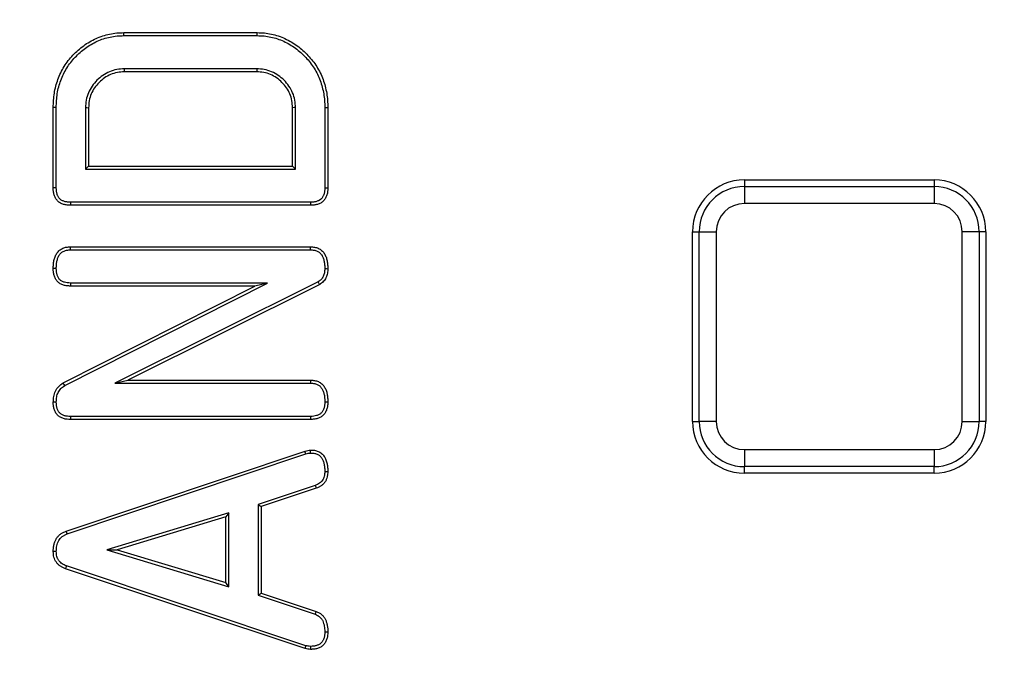
# Model space of a CAD drawing. Units: millimetres. Extents: x -38 to 1288, y -28 to 370.
# Drawn here: x 123 to 135, y 127 to 134 of the extents above; entities that cross this region are included whole.
import ezdxf

# ---------------------------------------------------------------- set-up
doc = ezdxf.new("R2010")
doc.units = ezdxf.units.MM

msp = doc.modelspace()

# ---------------------------------------------------------------- linework, layer by layer
at = {"color": 7, "linetype": 'Continuous', "lineweight": 25}
for p, q in [((124.538704, 134.240164), (126.084863, 134.240164)), ((124.539057, 134.20517), (126.084509, 134.20517)), ((126.080135, 133.820407), (124.543457, 133.820407)), ((126.079178, 133.785413), (124.544388, 133.785413)), ((123.720149, 132.440339), (123.720149, 133.372583)), ((123.755145, 132.440732), (123.755145, 133.37224)), ((124.094431, 133.371381), (124.094431, 132.659011)), ((124.129427, 133.370452), (124.129427, 132.694007)), ((126.49414, 132.694007), (126.49414, 133.370452)), ((126.529136, 132.659011), (126.529136, 133.371408)), ((126.868422, 133.372284), (126.903418, 133.372583)), ((126.868422, 133.372284), (126.868422, 132.440738)), ((126.903418, 133.372583), (126.903418, 132.440339)), ((124.094431, 132.659011), (124.129427, 132.694007)), ((124.129427, 132.694007), (126.49414, 132.694007)), ((126.529136, 132.659011), (126.49414, 132.694007)), ((124.094431, 132.659011), (126.529136, 132.659011)), ((131.733418, 132.533027), (133.933418, 132.533027)), ((131.733418, 132.533027), (131.733418, 132.456373)), ((131.733418, 132.456373), (133.933418, 132.456373)), ((131.733418, 132.456373), (131.733418, 132.259412)), ((133.933418, 132.533027), (133.933418, 132.456373)), ((133.933418, 132.456373), (133.933418, 132.259412)), ((126.703042, 132.239254), (123.920525, 132.239254)), ((126.702691, 132.274248), (123.920869, 132.274248)), ((133.933418, 132.259412), (131.733418, 132.259412)), ((131.133417, 129.733028), (131.133417, 131.933029)), ((131.133417, 131.933029), (131.210072, 131.933029)), ((131.210072, 131.933029), (131.407034, 131.933029)), ((131.210072, 129.733028), (131.210072, 131.933029)), ((131.407034, 131.933029), (131.407034, 129.733028)), ((134.259801, 129.733028), (134.259801, 131.933029)), ((134.456763, 131.933029), (134.259801, 131.933029)), ((134.456763, 131.933029), (134.456763, 129.733028)), ((134.533417, 131.933029), (134.456763, 131.933029)), ((134.533417, 131.933029), (134.533417, 129.733028)), ((123.920525, 131.757216), (126.703042, 131.757216)), ((123.921005, 131.722219), (126.702099, 131.722219)), ((123.834548, 130.179082), (126.05573, 131.302463)), ((123.852367, 130.148877), (126.202465, 131.337459)), ((126.05573, 131.302463), (123.919814, 131.302463)), ((126.202465, 131.337459), (123.920647, 131.337459)), ((126.791536, 131.351022), (124.434843, 130.176063)), ((126.809625, 131.320937), (124.583469, 130.211057)), ((126.202465, 131.337459), (126.05573, 131.302463)), ((124.434843, 130.176063), (124.583469, 130.211057)), ((124.434843, 130.176063), (126.704647, 130.176063)), ((124.583469, 130.211057), (126.705174, 130.211057)), ((126.703042, 129.756303), (123.920525, 129.756303)), ((126.702224, 129.7913), (123.920869, 129.7913)), ((131.133417, 129.733028), (131.210072, 129.733028)), ((131.407034, 129.733028), (131.210072, 129.733028)), ((134.259801, 129.733028), (134.456763, 129.733028)), ((134.533417, 129.733028), (134.456763, 129.733028)), ((123.870786, 128.462107), (126.639093, 129.389377)), ((131.733418, 129.406644), (133.933418, 129.406644)), ((131.733418, 129.406644), (131.733418, 129.209684)), ((133.933418, 129.406644), (133.933418, 129.209684)), ((123.88255, 128.42914), (126.64994, 129.356103)), ((133.933418, 129.209684), (131.733418, 129.209684)), ((131.733418, 129.133029), (131.733418, 129.209684)), ((133.933418, 129.133029), (131.733418, 129.133029)), ((133.933418, 129.133029), (133.933418, 129.209684)), ((126.757863, 128.99168), (126.095343, 128.771578)), ((126.769834, 128.958781), (126.130338, 128.746326)), ((125.756056, 128.674914), (124.3413, 128.243782)), ((125.756056, 128.674914), (125.721061, 128.627665)), ((125.756056, 127.817439), (125.756056, 128.674914)), ((126.095343, 128.771578), (126.095343, 127.717797)), ((126.095343, 128.771578), (126.130338, 128.746326)), ((126.130338, 128.746326), (126.130338, 127.743028)), ((125.721061, 128.627665), (124.461964, 128.243966)), ((125.721061, 127.864532), (125.721061, 128.627665)), ((124.3413, 128.243782), (124.461964, 128.243966)), ((124.3413, 128.243782), (125.756056, 127.817439)), ((124.461964, 128.243966), (125.721061, 127.864532)), ((126.639093, 127.09998), (123.860838, 128.025119)), ((126.648252, 127.133815), (123.87327, 128.057863)), ((125.756056, 127.817439), (125.721061, 127.864532)), ((126.095343, 127.717797), (126.130338, 127.743028)), ((126.095343, 127.717797), (126.756808, 127.497555)), ((126.130338, 127.743028), (126.768413, 127.530573))]:
    msp.add_line(p, q, dxfattribs=at)
at = {"color": 7, "linetype": 'Continuous', "lineweight": 25, "flags": 128}
for points in [[(124.539057, 134.20517), (124.538951, 134.215669), (124.538845, 134.226169), (124.538704, 134.240164)], [(126.084509, 134.20517), (126.084615, 134.215669), (126.084721, 134.226169), (126.084863, 134.240164)], [(124.543457, 133.820407), (124.543861, 133.805226), (124.544388, 133.785413)], [(126.080135, 133.820407), (126.079714, 133.805005), (126.079178, 133.785413)], [(123.755145, 133.37224), (123.744646, 133.372344), (123.734147, 133.372445), (123.720149, 133.372583)], [(124.094431, 133.371381), (124.109612, 133.370979), (124.129427, 133.370452)], [(126.529136, 133.371408), (126.513732, 133.370985), (126.49414, 133.370452)], [(123.755145, 132.440732), (123.736756, 132.440527), (123.720149, 132.440339)], [(126.868422, 132.440738), (126.887826, 132.440518), (126.903418, 132.440339)], [(123.920869, 132.274248), (123.920688, 132.25586), (123.920525, 132.239254)], [(126.702691, 132.274248), (126.702886, 132.254846), (126.703042, 132.239254)], [(123.921005, 131.722219), (123.920775, 131.738924), (123.920525, 131.757216)], [(126.702099, 131.722219), (126.702657, 131.742881), (126.703042, 131.757216)], [(123.755151, 131.50724), (123.738541, 131.507175), (123.720149, 131.507103)], [(126.868408, 131.504716), (126.889079, 131.504445), (126.903418, 131.50426)], [(123.920647, 131.337459), (123.920252, 131.320854), (123.919814, 131.302463)], [(123.852367, 130.148877), (123.845325, 130.16081), (123.839936, 130.169947), (123.834548, 130.179082)], [(126.704647, 130.176063), (126.704912, 130.193625), (126.705174, 130.211057)], [(123.755164, 129.956944), (123.736765, 129.95718), (123.720149, 129.957391)], [(126.868414, 129.960997), (126.883731, 129.960974), (126.903418, 129.960944)], [(123.920869, 129.7913), (123.920688, 129.772912), (123.920525, 129.756303)], [(126.702224, 129.7913), (126.702582, 129.775988), (126.703042, 129.756303)], [(126.64994, 129.356103), (126.646352, 129.367109), (126.642722, 129.378243), (126.639093, 129.389377)], [(126.704132, 129.367127), (126.703771, 129.378717), (126.703407, 129.390441), (126.703042, 129.402165)], [(126.868413, 129.152967), (126.887231, 129.152857), (126.903418, 129.152761)], [(126.757863, 128.99168), (126.764423, 128.973655), (126.769834, 128.958781)], [(123.88255, 128.42914), (123.878104, 128.441598), (123.874445, 128.451853), (123.870786, 128.462107)], [(123.755157, 128.224285), (123.736072, 128.224169), (123.720149, 128.224073)], [(123.87327, 128.057863), (123.866492, 128.040011), (123.860838, 128.025119)], [(126.756808, 127.497555), (126.763287, 127.515988), (126.768413, 127.530573)], [(126.868413, 127.294602), (126.887946, 127.29464), (126.903418, 127.294673)], [(126.648252, 127.133815), (126.645312, 127.122952), (126.642203, 127.111466), (126.639093, 127.09998)], [(126.703027, 127.126475), (126.702803, 127.11523), (126.702567, 127.103342), (126.702332, 127.091454)]]:
    msp.add_lwpolyline(points, dxfattribs=at)
at = {"color": 7, "linetype": 'Continuous', "lineweight": 25}
msp.add_circle((125.303417, 174.763028), 80, dxfattribs=at)
at = {"color": 8, "linetype": 'Continuous', "lineweight": 25}
msp.add_arc((125.303417, 174.763028), 63.58, 188.43276343, 349.10125775, dxfattribs=at)
at = {"color": 7, "linetype": 'Continuous', "lineweight": 25}
for centre, radius, start, end in [((125.303417, 174.763028), 64.146539, 188.75725975, 348.61153541), ((125.303417, 174.763028), 63.94657, 188.75725975, 348.61153541), ((125.303417, 174.763028), 63.229915, 189.09122603, 270), ((125.303417, 174.763028), 62.829915, 189.37176321, 348.61748283), ((125.303417, 174.763028), 79.645673, 188.11390608, 348.90345705), ((125.303417, 174.763028), 79.845185, 188.11390608, 348.90345705), ((125.303417, 174.763028), 63.229915, 270, 348.76161682), ((125.303417, 174.763028), 65.15343, 191.03424487, 345.70928553), ((125.303417, 174.763028), 64.953461, 191.03424487, 345.70928553), ((131.733417, 131.933028), 0.6, 90, 180), ((131.733417, 131.933028), 0.523345, 90, 180), ((133.933417, 131.933028), 0.6, 360, 90), ((133.933417, 131.933028), 0.523345, 360, 90), ((131.733417, 131.933028), 0.326384, 90, 180), ((133.933417, 131.933028), 0.326384, 360, 90), ((99.957571, 115.197102), 31.321092, 30.9835251, 31.0477418), ((131.733417, 129.733028), 0.6, 180, 270), ((131.733417, 129.733028), 0.523345, 180, 270), ((131.733417, 129.733028), 0.326384, 180, 270), ((133.933417, 129.733028), 0.326384, 270, 0), ((133.933417, 129.733028), 0.523345, 270, 0), ((133.933417, 129.733028), 0.6, 270, 0)]:
    msp.add_arc(centre, radius, start, end, dxfattribs=at)
for points, knots in [([(123.720149, 133.372582), (123.72069, 133.400278), (123.72123, 133.427973), (123.724846, 133.483207), (123.728053, 133.510749), (123.741415, 133.592777), (123.75516, 133.646672), (123.79328, 133.750692), (123.81749, 133.800841), (123.876044, 133.894882), (123.910456, 133.938642), (123.986348, 134.019329), (124.028002, 134.056211), (124.095124, 134.105163), (124.118304, 134.12036), (124.166029, 134.148479), (124.190533, 134.161503), (124.240955, 134.184405), (124.266943, 134.19413), (124.319789, 134.210756), (124.346608, 134.21771), (124.400808, 134.229213), (124.428194, 134.233814), (124.483288, 134.239045), (124.510996, 134.239606), (124.538704, 134.240165)], [0, 0, 0, 0, 0.0625, 0.0625, 0.125, 0.125, 0.25, 0.25, 0.375, 0.375, 0.5, 0.5, 0.625, 0.625, 0.6875, 0.6875, 0.75, 0.75, 0.8125, 0.8125, 0.875, 0.875, 0.9375, 0.9375, 1, 1, 1, 1]), ([(123.755145, 133.372241), (123.755683, 133.399819), (123.756228, 133.426864), (123.759697, 133.479852), (123.762762, 133.506159), (123.775617, 133.585077), (123.788816, 133.636807), (123.825341, 133.736474), (123.848531, 133.784485), (123.904418, 133.874243), (123.937428, 133.91624), (124.010359, 133.993779), (124.050458, 134.029276), (124.114826, 134.076219), (124.137022, 134.09077), (124.182841, 134.117767), (124.206351, 134.130251), (124.254082, 134.151932), (124.278608, 134.161113), (124.32913, 134.177008), (124.354893, 134.183693), (124.407054, 134.194763), (124.433178, 134.199134), (124.484811, 134.204037), (124.511432, 134.204612), (124.539057, 134.20517)], [0.00025679, 0.00025679, 0.00025679, 0.00025679, 0.0625, 0.0625, 0.125, 0.125, 0.25, 0.25, 0.375, 0.375, 0.5, 0.5, 0.625, 0.625, 0.6875, 0.6875, 0.75, 0.75, 0.8125, 0.8125, 0.875, 0.875, 0.9375, 0.9375, 0.9997350593, 0.9997350593, 0.9997350593, 0.9997350593]), ([(126.084509, 134.20517), (126.112101, 134.204611), (126.138619, 134.204035), (126.190087, 134.199037), (126.216177, 134.194584), (126.294264, 134.177838), (126.34444, 134.161947), (126.439795, 134.117764), (126.48572, 134.090024), (126.550079, 134.043115), (126.57061, 134.026558), (126.610072, 133.99117), (126.629181, 133.972335), (126.665786, 133.933474), (126.683111, 133.913457), (126.715633, 133.871644), (126.730982, 133.849796), (126.759609, 133.805029), (126.772746, 133.782172), (126.796199, 133.735076), (126.806558, 133.710862), (126.833614, 133.636456), (126.846699, 133.584334), (126.860378, 133.505438), (126.863775, 133.479317), (126.867469, 133.426774), (126.867951, 133.399837), (126.868422, 133.372283)], [0.0002660014, 0.0002660014, 0.0002660014, 0.0002660014, 0.0625, 0.0625, 0.125, 0.125, 0.25, 0.25, 0.375, 0.375, 0.4375, 0.4375, 0.5, 0.5, 0.5625, 0.5625, 0.625, 0.625, 0.6875, 0.6875, 0.75, 0.75, 0.875, 0.875, 0.9375, 0.9375, 0.9997747322, 0.9997747322, 0.9997747322, 0.9997747322]), ([(126.084863, 134.240165), (126.112526, 134.239605), (126.140188, 134.239043), (126.195174, 134.233703), (126.222499, 134.229019), (126.303635, 134.211619), (126.35666, 134.194854), (126.457, 134.148362), (126.504547, 134.119605), (126.571584, 134.070745), (126.593126, 134.053373), (126.634284, 134.016464), (126.653998, 133.997028), (126.691917, 133.956771), (126.710025, 133.935855), (126.743966, 133.892217), (126.759881, 133.869562), (126.789675, 133.822969), (126.803473, 133.798975), (126.828124, 133.749473), (126.839017, 133.724003), (126.867362, 133.646051), (126.880848, 133.592224), (126.895025, 133.510461), (126.898597, 133.483008), (126.902472, 133.427897), (126.902945, 133.40024), (126.903417, 133.372582)], [0, 0, 0, 0, 0.0625, 0.0625, 0.125, 0.125, 0.25, 0.25, 0.375, 0.375, 0.4375, 0.4375, 0.5, 0.5, 0.5625, 0.5625, 0.625, 0.625, 0.6875, 0.6875, 0.75, 0.75, 0.875, 0.875, 0.9375, 0.9375, 1, 1, 1, 1]), ([(124.543457, 133.820408), (124.543146, 133.820391), (124.542836, 133.820375), (124.542526, 133.820358), (124.515367, 133.818911), (124.486779, 133.817472), (124.427859, 133.807156), (124.399081, 133.798397), (124.344435, 133.775323), (124.318456, 133.760966), (124.269939, 133.727538), (124.247499, 133.708546), (124.206293, 133.667341), (124.187301, 133.6449), (124.153873, 133.596383), (124.139516, 133.570404), (124.116442, 133.515758), (124.107683, 133.48698), (124.097367, 133.42806), (124.095928, 133.399472), (124.094481, 133.372313), (124.094464, 133.372003), (124.094448, 133.371693), (124.094431, 133.371383)], [-0.001427427, -0.001427427, -0.001427427, -0.001427427, 0, 0, 0, 0.125, 0.125, 0.25, 0.25, 0.375, 0.375, 0.5, 0.5, 0.625, 0.625, 0.75, 0.75, 0.875, 0.875, 1, 1, 1, 1.001427427, 1.001427427, 1.001427427, 1.001427427]), ([(126.529136, 133.371408), (126.529118, 133.371726), (126.529101, 133.372045), (126.529083, 133.372363), (126.527597, 133.399514), (126.526114, 133.428044), (126.51599, 133.486829), (126.507446, 133.515716), (126.472628, 133.598148), (126.437947, 133.646668), (126.355395, 133.729219), (126.306875, 133.7639), (126.224444, 133.798719), (126.195557, 133.807262), (126.136772, 133.817386), (126.108242, 133.81887), (126.081091, 133.820356), (126.080772, 133.820373), (126.080454, 133.820391), (126.080135, 133.820408)], [-0.001466488, -0.001466488, -0.001466488, -0.001466488, 0, 0, 0, 0.125, 0.125, 0.25, 0.25, 0.5, 0.5, 0.75, 0.75, 0.875, 0.875, 1, 1, 1, 1.001466488, 1.001466488, 1.001466488, 1.001466488]), ([(124.544388, 133.785413), (124.51722, 133.783965), (124.490051, 133.782517), (124.436659, 133.773169), (124.410431, 133.765203), (124.36031, 133.744039), (124.336413, 133.730841), (124.291692, 133.700028), (124.270862, 133.682418), (124.232421, 133.643977), (124.214811, 133.623147), (124.183998, 133.578426), (124.1708, 133.554529), (124.149636, 133.504408), (124.14167, 133.478181), (124.132322, 133.424788), (124.130874, 133.39762), (124.129427, 133.370451)], [0, 0, 0, 0, 0.125, 0.125, 0.25, 0.25, 0.375, 0.375, 0.5, 0.5, 0.625, 0.625, 0.75, 0.75, 0.875, 0.875, 1, 1, 1, 1]), ([(126.49414, 133.370451), (126.492654, 133.397611), (126.491167, 133.424771), (126.481961, 133.478224), (126.474184, 133.504524), (126.442438, 133.579682), (126.410355, 133.624768), (126.333496, 133.701627), (126.288409, 133.733711), (126.213251, 133.765457), (126.186952, 133.773234), (126.133498, 133.782439), (126.106338, 133.783926), (126.079178, 133.785413)], [0, 0, 0, 0, 0.125, 0.125, 0.25, 0.25, 0.5, 0.5, 0.75, 0.75, 0.875, 0.875, 1, 1, 1, 1]), ([(123.920525, 132.239254), (123.906934, 132.239521), (123.893344, 132.239788), (123.873191, 132.242048), (123.866512, 132.243143), (123.853267, 132.245997), (123.8467, 132.247743), (123.833709, 132.251754), (123.827273, 132.253994), (123.814667, 132.25907), (123.808505, 132.261922), (123.796661, 132.268487), (123.790989, 132.272228), (123.780232, 132.280521), (123.775146, 132.285063), (123.760868, 132.29963), (123.752671, 132.310598), (123.739483, 132.334281), (123.734398, 132.346967), (123.72843, 132.366452), (123.726738, 132.373034), (123.723992, 132.386312), (123.722949, 132.393007), (123.720759, 132.413183), (123.720454, 132.426762), (123.720149, 132.44034)], [0, 0, 0, 0, 0.125, 0.125, 0.1875, 0.1875, 0.25, 0.25, 0.3125, 0.3125, 0.375, 0.375, 0.4375, 0.4375, 0.5, 0.5, 0.625, 0.625, 0.75, 0.75, 0.8125, 0.8125, 0.875, 0.875, 1, 1, 1, 1]), ([(123.920869, 132.274249), (123.907408, 132.274515), (123.895007, 132.274817), (123.878162, 132.276706), (123.872798, 132.277587), (123.861726, 132.279973), (123.85614, 132.281454), (123.844918, 132.284919), (123.839253, 132.286896), (123.828834, 132.291092), (123.823985, 132.293354), (123.815113, 132.298271), (123.811017, 132.300975), (123.802937, 132.307204), (123.799049, 132.31067), (123.78804, 132.321903), (123.781778, 132.330258), (123.771525, 132.348672), (123.767237, 132.359248), (123.762203, 132.375683), (123.760783, 132.381213), (123.758488, 132.392309), (123.757632, 132.397779), (123.755778, 132.414857), (123.755447, 132.427302), (123.755145, 132.440733)], [0.0010535868, 0.0010535868, 0.0010535868, 0.0010535868, 0.125, 0.125, 0.1875, 0.1875, 0.25, 0.25, 0.3125, 0.3125, 0.375, 0.375, 0.4375, 0.4375, 0.5, 0.5, 0.625, 0.625, 0.75, 0.75, 0.8125, 0.8125, 0.875, 0.875, 0.9987956701, 0.9987956701, 0.9987956701, 0.9987956701]), ([(126.868422, 132.44074), (126.868114, 132.42731), (126.867779, 132.414858), (126.865928, 132.397736), (126.865075, 132.392243), (126.862791, 132.381151), (126.861378, 132.375642), (126.856362, 132.359347), (126.852027, 132.34888), (126.84147, 132.329633), (126.835317, 132.320963), (126.821787, 132.30716), (126.813513, 132.301047), (126.799585, 132.293444), (126.794632, 132.291128), (126.784171, 132.286868), (126.778593, 132.284894), (126.767466, 132.28144), (126.761901, 132.279967), (126.750834, 132.277592), (126.745448, 132.276712), (126.728559, 132.274826), (126.71615, 132.27452), (126.702691, 132.274249)], [0.0012249741, 0.0012249741, 0.0012249741, 0.0012249741, 0.125, 0.125, 0.1875, 0.1875, 0.25, 0.25, 0.375, 0.375, 0.5, 0.5, 0.625, 0.625, 0.6875, 0.6875, 0.75, 0.75, 0.8125, 0.8125, 0.875, 0.875, 0.9989263433, 0.9989263433, 0.9989263433, 0.9989263433]), ([(126.903417, 132.44034), (126.903107, 132.426761), (126.902797, 132.413181), (126.900615, 132.39299), (126.899578, 132.386285), (126.896841, 132.372992), (126.89515, 132.366405), (126.889156, 132.346932), (126.883961, 132.33433), (126.870903, 132.310523), (126.863045, 132.299257), (126.844042, 132.279871), (126.832904, 132.271763), (126.815042, 132.262012), (126.808887, 132.259147), (126.796312, 132.254026), (126.789895, 132.251759), (126.776913, 132.24773), (126.770341, 132.245986), (126.757081, 132.24314), (126.750394, 132.242052), (126.730225, 132.239799), (126.716633, 132.239526), (126.703042, 132.239254)], [0, 0, 0, 0, 0.125, 0.125, 0.1875, 0.1875, 0.25, 0.25, 0.375, 0.375, 0.5, 0.5, 0.625, 0.625, 0.6875, 0.6875, 0.75, 0.75, 0.8125, 0.8125, 0.875, 0.875, 1, 1, 1, 1]), ([(123.720149, 131.507102), (123.720374, 131.522386), (123.720598, 131.53767), (123.722312, 131.560454), (123.723128, 131.568025), (123.725363, 131.583097), (123.72676, 131.5906), (123.731669, 131.612979), (123.735717, 131.627812), (123.746342, 131.65643), (123.753258, 131.670086), (123.766132, 131.689072), (123.770792, 131.695179), (123.780793, 131.706806), (123.786154, 131.712298), (123.797714, 131.722238), (123.803948, 131.726634), (123.817113, 131.734364), (123.824023, 131.737726), (123.838148, 131.74373), (123.84535, 131.746391), (123.859971, 131.750843), (123.86739, 131.752629), (123.889889, 131.756376), (123.905207, 131.756796), (123.920525, 131.757216)], [0, 0, 0, 0, 0.125, 0.125, 0.1875, 0.1875, 0.25, 0.25, 0.375, 0.375, 0.5, 0.5, 0.5625, 0.5625, 0.625, 0.625, 0.6875, 0.6875, 0.75, 0.75, 0.8125, 0.8125, 0.875, 0.875, 1, 1, 1, 1]), ([(126.703042, 131.757216), (126.718392, 131.75639), (126.733742, 131.755564), (126.764062, 131.750681), (126.779044, 131.746595), (126.807226, 131.734274), (126.820441, 131.726078), (126.838101, 131.711183), (126.843621, 131.705786), (126.853749, 131.694214), (126.85833, 131.688028), (126.870726, 131.668579), (126.877265, 131.654531), (126.887951, 131.625733), (126.892118, 131.610894), (126.898516, 131.580829), (126.900627, 131.565589), (126.902874, 131.534996), (126.903146, 131.519628), (126.903417, 131.50426)], [0, 0, 0, 0, 0.125, 0.125, 0.25, 0.25, 0.375, 0.375, 0.4375, 0.4375, 0.5, 0.5, 0.625, 0.625, 0.75, 0.75, 0.875, 0.875, 1, 1, 1, 1]), ([(123.755151, 131.507242), (123.755372, 131.522288), (123.755616, 131.536651), (123.757156, 131.557126), (123.757871, 131.563744), (123.759853, 131.577112), (123.761101, 131.583827), (123.765533, 131.60403), (123.769327, 131.617795), (123.778346, 131.642085), (123.783751, 131.6527), (123.794333, 131.668306), (123.798277, 131.673468), (123.806368, 131.682873), (123.810525, 131.6871), (123.818975, 131.694366), (123.823249, 131.697385), (123.83325, 131.703257), (123.838806, 131.705983), (123.850746, 131.711059), (123.85686, 131.713314), (123.868847, 131.716964), (123.87473, 131.718374), (123.892333, 131.721306), (123.905868, 131.721803), (123.921005, 131.72222)], [0.0017830286, 0.0017830286, 0.0017830286, 0.0017830286, 0.125, 0.125, 0.1875, 0.1875, 0.25, 0.25, 0.375, 0.375, 0.5, 0.5, 0.5625, 0.5625, 0.625, 0.625, 0.6875, 0.6875, 0.75, 0.75, 0.8125, 0.8125, 0.875, 0.875, 0.9986997744, 0.9986997744, 0.9986997744, 0.9986997744]), ([(126.702099, 131.72222), (126.717093, 131.72141), (126.730874, 131.720579), (126.756061, 131.716523), (126.768106, 131.713183), (126.790126, 131.703557), (126.8005, 131.697116), (126.814227, 131.685538), (126.818486, 131.681368), (126.826216, 131.672536), (126.829674, 131.667877), (126.839504, 131.652454), (126.845146, 131.640495), (126.854451, 131.615419), (126.858223, 131.602042), (126.863953, 131.575113), (126.865821, 131.561729), (126.867853, 131.534055), (126.868142, 131.519696), (126.868408, 131.504716)], [0.0025493179, 0.0025493179, 0.0025493179, 0.0025493179, 0.125, 0.125, 0.25, 0.25, 0.375, 0.375, 0.4375, 0.4375, 0.5, 0.5, 0.625, 0.625, 0.75, 0.75, 0.875, 0.875, 0.9970832294, 0.9970832294, 0.9970832294, 0.9970832294]), ([(123.919814, 131.302463), (123.906185, 131.303112), (123.892556, 131.303761), (123.865419, 131.306792), (123.851863, 131.309197), (123.83228, 131.315152), (123.825888, 131.31755), (123.813423, 131.323114), (123.807346, 131.326269), (123.795519, 131.333192), (123.789752, 131.336942), (123.778816, 131.34517), (123.773652, 131.349653), (123.759562, 131.364469), (123.751974, 131.376088), (123.739228, 131.400287), (123.734119, 131.412993), (123.728243, 131.432637), (123.726589, 131.439279), (123.723912, 131.452678), (123.722901, 131.459433), (123.720768, 131.479769), (123.720459, 131.493435), (123.720149, 131.507102)], [0, 0, 0, 0, 0.125, 0.125, 0.25, 0.25, 0.3125, 0.3125, 0.375, 0.375, 0.4375, 0.4375, 0.5, 0.5, 0.625, 0.625, 0.75, 0.75, 0.8125, 0.8125, 0.875, 0.875, 1, 1, 1, 1]), ([(123.920647, 131.337459), (123.907323, 131.338094), (123.89472, 131.338732), (123.870779, 131.341407), (123.859357, 131.343495), (123.843806, 131.348225), (123.838891, 131.350069), (123.828948, 131.354507), (123.824004, 131.357067), (123.814222, 131.362795), (123.809493, 131.365884), (123.801153, 131.372158), (123.79752, 131.375337), (123.787906, 131.385447), (123.781819, 131.394521), (123.771308, 131.414473), (123.767024, 131.425105), (123.762082, 131.441624), (123.760691, 131.44721), (123.758444, 131.458459), (123.757606, 131.464034), (123.755792, 131.48133), (123.755456, 131.49382), (123.755151, 131.507242)], [0.0025428634, 0.0025428634, 0.0025428634, 0.0025428634, 0.125, 0.125, 0.25, 0.25, 0.3125, 0.3125, 0.375, 0.375, 0.4375, 0.4375, 0.5, 0.5, 0.625, 0.625, 0.75, 0.75, 0.8125, 0.8125, 0.875, 0.875, 0.9980085822, 0.9980085822, 0.9980085822, 0.9980085822]), ([(126.868408, 131.504716), (126.867634, 131.487085), (126.866787, 131.47102), (126.862882, 131.449635), (126.861075, 131.442692), (126.856367, 131.42867), (126.853496, 131.421716), (126.843499, 131.401266), (126.835296, 131.388791), (126.817207, 131.369733), (126.80539, 131.360933), (126.791536, 131.351023)], [0.0049507552, 0.0049507552, 0.0049507552, 0.0049507552, 0.25, 0.25, 0.375, 0.375, 0.5, 0.5, 0.75, 0.75, 0.9873576736, 0.9873576736, 0.9873576736, 0.9873576736]), ([(126.903417, 131.50426), (126.90263, 131.486221), (126.901842, 131.468182), (126.89702, 131.441769), (126.89476, 131.433071), (126.889034, 131.416014), (126.885576, 131.407655), (126.873659, 131.383278), (126.863714, 131.367898), (126.839085, 131.341949), (126.824355, 131.331443), (126.809625, 131.320938)], [0, 0, 0, 0, 0.25, 0.25, 0.375, 0.375, 0.5, 0.5, 0.75, 0.75, 1, 1, 1, 1]), ([(123.720149, 129.95739), (123.7212, 129.97928), (123.722251, 130.001169), (123.727751, 130.03339), (123.730281, 130.044039), (123.736836, 130.064919), (123.740849, 130.075148), (123.755122, 130.104824), (123.767642, 130.123316), (123.798226, 130.15436), (123.816386, 130.166725), (123.834548, 130.179082)], [0, 0, 0, 0, 0.25, 0.25, 0.375, 0.375, 0.5, 0.5, 0.75, 0.75, 1, 1, 1, 1]), ([(126.704647, 130.176062), (126.719696, 130.175607), (126.733155, 130.175077), (126.756618, 130.171138), (126.768632, 130.167393), (126.786023, 130.159811), (126.791454, 130.157051), (126.801339, 130.151057), (126.805656, 130.147923), (126.818432, 130.136775), (126.826756, 130.126926), (126.840707, 130.106191), (126.846162, 130.095432), (126.855112, 130.071346), (126.858695, 130.058033), (126.864108, 130.031325), (126.865854, 130.017978), (126.867814, 129.990306), (126.868121, 129.975941), (126.868414, 129.960998)], [0.0014320764, 0.0014320764, 0.0014320764, 0.0014320764, 0.125, 0.125, 0.25, 0.25, 0.3125, 0.3125, 0.375, 0.375, 0.5, 0.5, 0.625, 0.625, 0.75, 0.75, 0.875, 0.875, 0.9979742868, 0.9979742868, 0.9979742868, 0.9979742868]), ([(126.705174, 130.211057), (126.720421, 130.210599), (126.735668, 130.210141), (126.765561, 130.205122), (126.780209, 130.200522), (126.801212, 130.191366), (126.80804, 130.18792), (126.821043, 130.180036), (126.827199, 130.17557), (126.844372, 130.160585), (126.854267, 130.148726), (126.871266, 130.123461), (126.878143, 130.109835), (126.888739, 130.081323), (126.892679, 130.066535), (126.89872, 130.036724), (126.900678, 130.021642), (126.902822, 129.99136), (126.90312, 129.976152), (126.903417, 129.960943)], [0, 0, 0, 0, 0.125, 0.125, 0.25, 0.25, 0.3125, 0.3125, 0.375, 0.375, 0.5, 0.5, 0.625, 0.625, 0.75, 0.75, 0.875, 0.875, 1, 1, 1, 1]), ([(123.755164, 129.956944), (123.756197, 129.978379), (123.757284, 129.998425), (123.762009, 130.026105), (123.764158, 130.035112), (123.769737, 130.052882), (123.77314, 130.061546), (123.785153, 130.086525), (123.795623, 130.101853), (123.819688, 130.126279), (123.834834, 130.13693), (123.852367, 130.148878)], [0.004693493, 0.004693493, 0.004693493, 0.004693493, 0.25, 0.25, 0.375, 0.375, 0.5, 0.5, 0.75, 0.75, 0.9914742817, 0.9914742817, 0.9914742817, 0.9914742817]), ([(123.920525, 129.756304), (123.906934, 129.756572), (123.893344, 129.756839), (123.873191, 129.759099), (123.866512, 129.760194), (123.853267, 129.763048), (123.8467, 129.764793), (123.833709, 129.768805), (123.827273, 129.771044), (123.814667, 129.776121), (123.808505, 129.778973), (123.796661, 129.785538), (123.790989, 129.789279), (123.780232, 129.797571), (123.775146, 129.802114), (123.760868, 129.81668), (123.752671, 129.827649), (123.739483, 129.851332), (123.734398, 129.864017), (123.72843, 129.883502), (123.726738, 129.890084), (123.723992, 129.903363), (123.722949, 129.910058), (123.720759, 129.930234), (123.720454, 129.943812), (123.720149, 129.95739)], [0, 0, 0, 0, 0.125, 0.125, 0.1875, 0.1875, 0.25, 0.25, 0.3125, 0.3125, 0.375, 0.375, 0.4375, 0.4375, 0.5, 0.5, 0.625, 0.625, 0.75, 0.75, 0.8125, 0.8125, 0.875, 0.875, 1, 1, 1, 1]), ([(123.920869, 129.7913), (123.907408, 129.791566), (123.895007, 129.791867), (123.878162, 129.793756), (123.872798, 129.794638), (123.861726, 129.797024), (123.85614, 129.798504), (123.844918, 129.801969), (123.839253, 129.803946), (123.828834, 129.808143), (123.823985, 129.810405), (123.815113, 129.815322), (123.811017, 129.818026), (123.802937, 129.824255), (123.799049, 129.827721), (123.78804, 129.838954), (123.781778, 129.847309), (123.771525, 129.865723), (123.767237, 129.876299), (123.762203, 129.892734), (123.760783, 129.898264), (123.758488, 129.909359), (123.757632, 129.91483), (123.755804, 129.931671), (123.755461, 129.943834), (123.755164, 129.956944)], [0.0010535868, 0.0010535868, 0.0010535868, 0.0010535868, 0.125, 0.125, 0.1875, 0.1875, 0.25, 0.25, 0.3125, 0.3125, 0.375, 0.375, 0.4375, 0.4375, 0.5, 0.5, 0.625, 0.625, 0.75, 0.75, 0.8125, 0.8125, 0.875, 0.875, 0.9962120935, 0.9962120935, 0.9962120935, 0.9962120935]), ([(126.868414, 129.960998), (126.868109, 129.947581), (126.867771, 129.935097), (126.865951, 129.917798), (126.865108, 129.912212), (126.86285, 129.900943), (126.861452, 129.895346), (126.856489, 129.878795), (126.852187, 129.868144), (126.84164, 129.848186), (126.835535, 129.839132), (126.825848, 129.828984), (126.82218, 129.825781), (126.813857, 129.819543), (126.80918, 129.816512), (126.794625, 129.808139), (126.784657, 129.803777), (126.763502, 129.797393), (126.752082, 129.795257), (126.728199, 129.792556), (126.715584, 129.791926), (126.702224, 129.7913)], [0.0022466376, 0.0022466376, 0.0022466376, 0.0022466376, 0.125, 0.125, 0.1875, 0.1875, 0.25, 0.25, 0.375, 0.375, 0.5, 0.5, 0.5625, 0.5625, 0.625, 0.625, 0.75, 0.75, 0.875, 0.875, 0.9975082738, 0.9975082738, 0.9975082738, 0.9975082738]), ([(126.903417, 129.960943), (126.903108, 129.947249), (126.902798, 129.933556), (126.900654, 129.913181), (126.899637, 129.906414), (126.896948, 129.89299), (126.895286, 129.886336), (126.889384, 129.866657), (126.884256, 129.853928), (126.871452, 129.8297), (126.863823, 129.818084), (126.849673, 129.803261), (126.844492, 129.798769), (126.833516, 129.790544), (126.827725, 129.786808), (126.809882, 129.776544), (126.797284, 129.771033), (126.771095, 129.76313), (126.75754, 129.760655), (126.730365, 129.757582), (126.716703, 129.756943), (126.703042, 129.756304)], [0, 0, 0, 0, 0.125, 0.125, 0.1875, 0.1875, 0.25, 0.25, 0.375, 0.375, 0.5, 0.5, 0.5625, 0.5625, 0.625, 0.625, 0.75, 0.75, 0.875, 0.875, 1, 1, 1, 1]), ([(126.639093, 129.389376), (126.649514, 129.392681), (126.659935, 129.395984), (126.68126, 129.400204), (126.692151, 129.401185), (126.703042, 129.402166)], [0, 0, 0, 0, 0.5, 0.5, 1, 1, 1, 1]), ([(126.64994, 129.356103), (126.660353, 129.359404), (126.669221, 129.362148), (126.685108, 129.365291), (126.694072, 129.366209), (126.704132, 129.367126)], [0.0042396494, 0.0042396494, 0.0042396494, 0.0042396494, 0.5, 0.5, 0.9684201214, 0.9684201214, 0.9684201214, 0.9684201214]), ([(126.703042, 129.402166), (126.718332, 129.401742), (126.733621, 129.401318), (126.756102, 129.397599), (126.76352, 129.395828), (126.778127, 129.391396), (126.785316, 129.388739), (126.799382, 129.382715), (126.806252, 129.379335), (126.819409, 129.371634), (126.825687, 129.367296), (126.843313, 129.352703), (126.853464, 129.341014), (126.870247, 129.315529), (126.876959, 129.301735), (126.887792, 129.273246), (126.891989, 129.258523), (126.89846, 129.228718), (126.900601, 129.213608), (126.902875, 129.183261), (126.903146, 129.168012), (126.903417, 129.152763)], [0, 0, 0, 0, 0.125, 0.125, 0.1875, 0.1875, 0.25, 0.25, 0.3125, 0.3125, 0.375, 0.375, 0.5, 0.5, 0.625, 0.625, 0.75, 0.75, 0.875, 0.875, 1, 1, 1, 1]), ([(126.704132, 129.367126), (126.718605, 129.366713), (126.731591, 129.366183), (126.748817, 129.363333), (126.754698, 129.361934), (126.766629, 129.358314), (126.77267, 129.356085), (126.784476, 129.351029), (126.790035, 129.348277), (126.800269, 129.342287), (126.804852, 129.339113), (126.818033, 129.3282), (126.82591, 129.319227), (126.839347, 129.298822), (126.844994, 129.287336), (126.854335, 129.262769), (126.858135, 129.249511), (126.863916, 129.222881), (126.865803, 129.209664), (126.867859, 129.182225), (126.868146, 129.167917), (126.868413, 129.152967)], [0.0056370083, 0.0056370083, 0.0056370083, 0.0056370083, 0.125, 0.125, 0.1875, 0.1875, 0.25, 0.25, 0.3125, 0.3125, 0.375, 0.375, 0.5, 0.5, 0.625, 0.625, 0.75, 0.75, 0.875, 0.875, 0.9977409241, 0.9977409241, 0.9977409241, 0.9977409241]), ([(126.868413, 129.152967), (126.868109, 129.142695), (126.867785, 129.133234), (126.866452, 129.120248), (126.865845, 129.116014), (126.864258, 129.107288), (126.863292, 129.102882), (126.859931, 129.089572), (126.857212, 129.080947), (126.850817, 129.06594), (126.846784, 129.058739), (126.836952, 129.044039), (126.831789, 129.037485), (126.82102, 129.026836), (126.814129, 129.021473), (126.798861, 129.010991), (126.791379, 129.006484), (126.776015, 128.998933), (126.767357, 128.995444), (126.757863, 128.991681)], [0.003248191, 0.003248191, 0.003248191, 0.003248191, 0.125, 0.125, 0.1875, 0.1875, 0.25, 0.25, 0.375, 0.375, 0.5, 0.5, 0.625, 0.625, 0.75, 0.75, 0.875, 0.875, 0.9961223526, 0.9961223526, 0.9961223526, 0.9961223526]), ([(126.903417, 129.152763), (126.903106, 129.142174), (126.902795, 129.131585), (126.901177, 129.115826), (126.900428, 129.110594), (126.898536, 129.100188), (126.897399, 129.095014), (126.893507, 129.079603), (126.890352, 129.069448), (126.882067, 129.050004), (126.876854, 129.040751), (126.865059, 129.023117), (126.858522, 129.014704), (126.843502, 128.999851), (126.835045, 128.993383), (126.817561, 128.98138), (126.808487, 128.975898), (126.789535, 128.966584), (126.779684, 128.962683), (126.769834, 128.958782)], [0, 0, 0, 0, 0.125, 0.125, 0.1875, 0.1875, 0.25, 0.25, 0.375, 0.375, 0.5, 0.5, 0.625, 0.625, 0.75, 0.75, 0.875, 0.875, 1, 1, 1, 1]), ([(123.720149, 128.224072), (123.720421, 128.236742), (123.720692, 128.249412), (123.72266, 128.274648), (123.724438, 128.287226), (123.729771, 128.312008), (123.733317, 128.324204), (123.742139, 128.347961), (123.747371, 128.359558), (123.759908, 128.381584), (123.767281, 128.391997), (123.784085, 128.410978), (123.793531, 128.419497), (123.813722, 128.434873), (123.824451, 128.441756), (123.847053, 128.453114), (123.85892, 128.45761), (123.870786, 128.462107)], [0, 0, 0, 0, 0.125, 0.125, 0.25, 0.25, 0.375, 0.375, 0.5, 0.5, 0.625, 0.625, 0.75, 0.75, 0.875, 0.875, 1, 1, 1, 1]), ([(123.755157, 128.224285), (123.755423, 128.236602), (123.755707, 128.248291), (123.757447, 128.270615), (123.758995, 128.281467), (123.763638, 128.303043), (123.766712, 128.313605), (123.774357, 128.334194), (123.778886, 128.344182), (123.78922, 128.362336), (123.795157, 128.37069), (123.808613, 128.38589), (123.816263, 128.39282), (123.833395, 128.405866), (123.842325, 128.411572), (123.860444, 128.420677), (123.870932, 128.424736), (123.88255, 128.429141)], [0.0031683206, 0.0031683206, 0.0031683206, 0.0031683206, 0.125, 0.125, 0.25, 0.25, 0.375, 0.375, 0.5, 0.5, 0.625, 0.625, 0.75, 0.75, 0.875, 0.875, 0.9977608075, 0.9977608075, 0.9977608075, 0.9977608075]), ([(123.860838, 128.025118), (123.850813, 128.029405), (123.840788, 128.033693), (123.82132, 128.043438), (123.811892, 128.048942), (123.793875, 128.061264), (123.785237, 128.068047), (123.773643, 128.079545), (123.770028, 128.083616), (123.763179, 128.09209), (123.759938, 128.096489), (123.753662, 128.105429), (123.750611, 128.10996), (123.744854, 128.119214), (123.74215, 128.123941), (123.734835, 128.138543), (123.731004, 128.148827), (123.725179, 128.169864), (123.723191, 128.180623), (123.72088, 128.202275), (123.720515, 128.213174), (123.720149, 128.224072)], [0, 0, 0, 0, 0.125, 0.125, 0.25, 0.25, 0.375, 0.375, 0.4375, 0.4375, 0.5, 0.5, 0.5625, 0.5625, 0.625, 0.625, 0.75, 0.75, 0.875, 0.875, 1, 1, 1, 1]), ([(123.87327, 128.057863), (123.863743, 128.06194), (123.854824, 128.065802), (123.838238, 128.074104), (123.830283, 128.078762), (123.814995, 128.089217), (123.807938, 128.09482), (123.799255, 128.103431), (123.796588, 128.106427), (123.791053, 128.113275), (123.788273, 128.117034), (123.782615, 128.125095), (123.779874, 128.129172), (123.775022, 128.136972), (123.772873, 128.140746), (123.767258, 128.151955), (123.764187, 128.160129), (123.759449, 128.177239), (123.757808, 128.186029), (123.755887, 128.20403), (123.755513, 128.213753), (123.755157, 128.224285)], [0.0055378068, 0.0055378068, 0.0055378068, 0.0055378068, 0.125, 0.125, 0.25, 0.25, 0.375, 0.375, 0.4375, 0.4375, 0.5, 0.5, 0.5625, 0.5625, 0.625, 0.625, 0.75, 0.75, 0.875, 0.875, 0.9963217358, 0.9963217358, 0.9963217358, 0.9963217358]), ([(126.768413, 127.530575), (126.77989, 127.526328), (126.791365, 127.522076), (126.807339, 127.513248), (126.812469, 127.509926), (126.822369, 127.502755), (126.827143, 127.498914), (126.840951, 127.486877), (126.84945, 127.478078), (126.860696, 127.463613), (126.864188, 127.45859), (126.870545, 127.448176), (126.87339, 127.44278), (126.881104, 127.426192), (126.885267, 127.414662), (126.892483, 127.391364), (126.895401, 127.379512), (126.901912, 127.343503), (126.90283, 127.319016), (126.903417, 127.294672)], [0, 0, 0, 0, 0.125, 0.125, 0.1875, 0.1875, 0.25, 0.25, 0.375, 0.375, 0.4375, 0.4375, 0.5, 0.5, 0.625, 0.625, 0.75, 0.75, 1, 1, 1, 1]), ([(126.756808, 127.497554), (126.768217, 127.49333), (126.777418, 127.489799), (126.788982, 127.483409), (126.792926, 127.48087), (126.800853, 127.475129), (126.804898, 127.47188), (126.816453, 127.461806), (126.823354, 127.454628), (126.832302, 127.443119), (126.835041, 127.439171), (126.839954, 127.431124), (126.842134, 127.427), (126.84842, 127.413483), (126.852235, 127.403025), (126.858658, 127.382291), (126.861214, 127.371906), (126.866936, 127.34026), (126.867821, 127.318843), (126.868413, 127.294602)], [0.0019310831, 0.0019310831, 0.0019310831, 0.0019310831, 0.125, 0.125, 0.1875, 0.1875, 0.25, 0.25, 0.375, 0.375, 0.4375, 0.4375, 0.5, 0.5, 0.625, 0.625, 0.75, 0.75, 0.9973686739, 0.9973686739, 0.9973686739, 0.9973686739]), ([(126.903417, 127.294672), (126.903141, 127.280987), (126.902864, 127.267302), (126.90067, 127.246984), (126.899614, 127.240245), (126.896839, 127.226878), (126.895132, 127.220249), (126.891163, 127.207147), (126.888919, 127.200664), (126.883823, 127.187961), (126.880959, 127.181748), (126.874419, 127.169771), (126.870721, 127.164015), (126.862545, 127.153053), (126.858076, 127.147845), (126.848505, 127.138041), (126.843404, 127.133444), (126.832631, 127.125013), (126.826957, 127.121184), (126.815105, 127.114418), (126.808935, 127.11146), (126.796292, 127.106219), (126.789824, 127.103927), (126.776741, 127.099895), (126.770116, 127.098172), (126.75675, 127.095369), (126.75001, 127.0943), (126.729693, 127.092061), (126.716012, 127.091758), (126.702332, 127.091454)], [0, 0, 0, 0, 0.125, 0.125, 0.1875, 0.1875, 0.25, 0.25, 0.3125, 0.3125, 0.375, 0.375, 0.4375, 0.4375, 0.5, 0.5, 0.5625, 0.5625, 0.625, 0.625, 0.6875, 0.6875, 0.75, 0.75, 0.8125, 0.8125, 0.875, 0.875, 1, 1, 1, 1]), ([(126.868413, 127.294602), (126.868141, 127.281212), (126.867828, 127.268808), (126.865986, 127.251757), (126.865125, 127.246279), (126.862799, 127.235073), (126.861355, 127.229453), (126.857956, 127.218235), (126.856002, 127.212602), (126.851781, 127.202082), (126.849484, 127.197127), (126.844465, 127.187935), (126.841713, 127.183655), (126.83545, 127.175258), (126.831987, 127.171218), (126.82451, 127.163559), (126.820556, 127.160002), (126.812343, 127.153574), (126.808152, 127.150745), (126.799209, 127.14564), (126.794369, 127.143305), (126.784058, 127.139031), (126.778525, 127.137064), (126.767428, 127.133644), (126.761842, 127.132194), (126.750658, 127.129849), (126.745159, 127.128973), (126.72831, 127.127116), (126.716147, 127.126769), (126.703027, 127.126474)], [0.0023698476, 0.0023698476, 0.0023698476, 0.0023698476, 0.125, 0.125, 0.1875, 0.1875, 0.25, 0.25, 0.3125, 0.3125, 0.375, 0.375, 0.4375, 0.4375, 0.5, 0.5, 0.5625, 0.5625, 0.625, 0.625, 0.6875, 0.6875, 0.75, 0.75, 0.8125, 0.8125, 0.875, 0.875, 0.9955076743, 0.9955076743, 0.9955076743, 0.9955076743]), ([(126.702332, 127.091454), (126.691688, 127.092113), (126.681044, 127.092773), (126.659961, 127.095588), (126.649527, 127.097784), (126.639093, 127.099981)], [0, 0, 0, 0, 0.5, 0.5, 1, 1, 1, 1]), ([(126.703027, 127.126474), (126.692946, 127.127102), (126.683623, 127.127734), (126.66679, 127.129982), (126.657975, 127.131774), (126.648252, 127.133816)], [0.0230706338, 0.0230706338, 0.0230706338, 0.0230706338, 0.5, 0.5, 0.9688692507, 0.9688692507, 0.9688692507, 0.9688692507])]:
    msp.add_open_spline(points, degree=3, knots=knots, dxfattribs=at)

doc.saveas('drawing.dxf')
